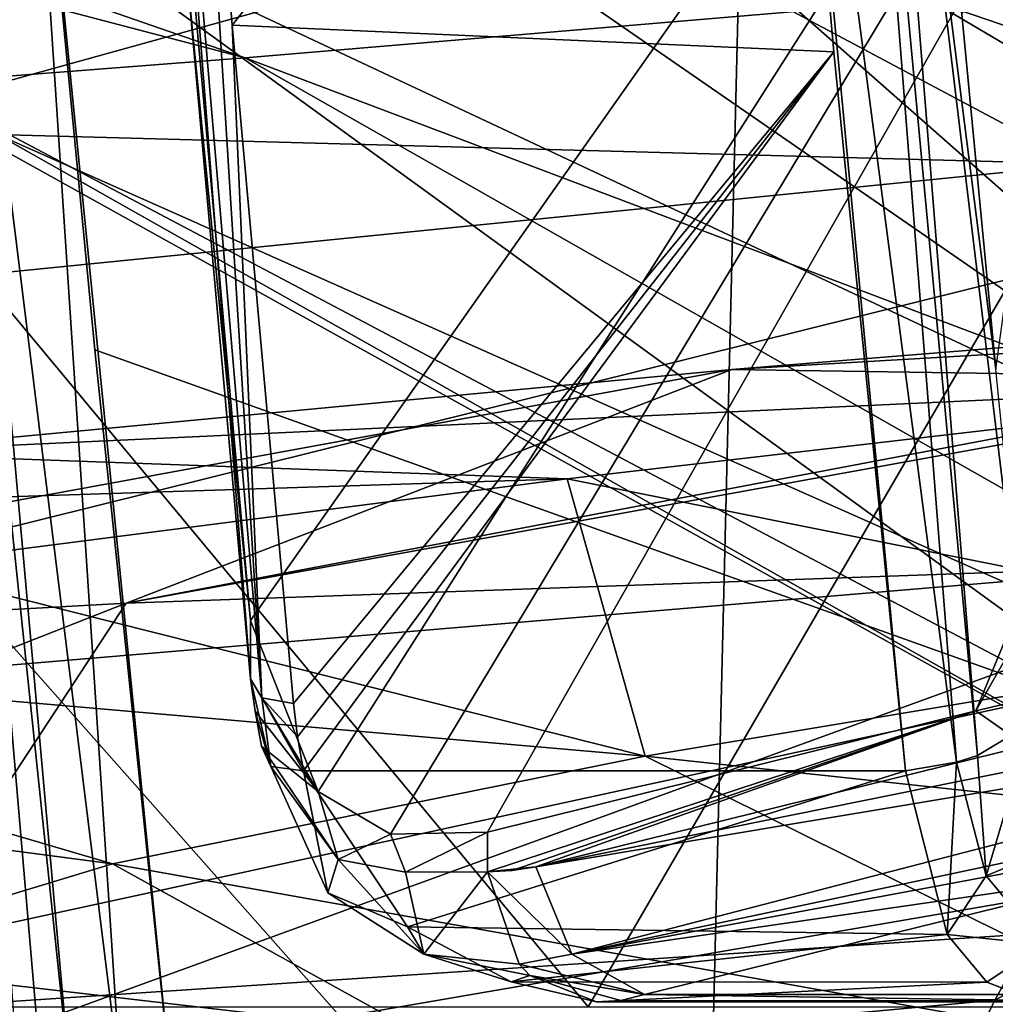
# Model space of a CAD drawing. Units: millimetres. Extents: x -240 to 240, y 0 to 729.
# Drawn here: x -133 to -122, y 429 to 441 of the extents above; entities that cross this region are included whole.
import ezdxf

# ---------------------------------------------------------------- set-up
doc = ezdxf.new("R2010")
doc.units = ezdxf.units.MM
doc.header["$LTSCALE"] = 65.185185
for name, color, linetype in [('1050', 7, 'CONTINUOUS'), ('1053', 7, 'CONTINUOUS'), ('1054', 7, 'CONTINUOUS'), ('1056', 7, 'CONTINUOUS'), ('1057', 7, 'CONTINUOUS'), ('1058', 7, 'CONTINUOUS'), ('1059', 7, 'CONTINUOUS'), ('525', 7, 'CONTINUOUS'), ('529', 7, 'CONTINUOUS'), ('531', 7, 'CONTINUOUS'), ('560', 7, 'CONTINUOUS'), ('566', 7, 'CONTINUOUS'), ('567', 7, 'CONTINUOUS'), ('568', 7, 'CONTINUOUS'), ('598', 7, 'CONTINUOUS'), ('729', 7, 'CONTINUOUS'), ('823', 7, 'CONTINUOUS'), ('824', 7, 'CONTINUOUS'), ('825', 7, 'CONTINUOUS'), ('826', 7, 'CONTINUOUS'), ('827', 7, 'CONTINUOUS'), ('828', 7, 'CONTINUOUS'), ('829', 7, 'CONTINUOUS'), ('93', 7, 'CONTINUOUS'), ('97', 7, 'CONTINUOUS')]:
    doc.layers.add(name, color=color, linetype=linetype)

msp = doc.modelspace()

# ---------------------------------------------------------------- linework, layer by layer
at = {"layer": '1050', "linetype": 'Continuous'}
msp.add_3dface([(-121.777, 436.602, 333.648), (-120.726, 444.265, 335.923), (-122.175, 440.766, 336.554), (-121.777, 436.602, 333.648)], dxfattribs=at)
at = {"layer": '1053', "linetype": 'Continuous'}
for points in [[(-123.336, 448.862, 342.767), (-123.553, 448.769, 342.875), (-121.993, 432.078, 331.2), (-123.336, 448.862, 342.767)], [(-121.36, 432.456, 330.755), (-121.777, 436.602, 333.648), (-123.336, 448.862, 342.767), (-121.36, 432.456, 330.755)], [(-121.36, 432.456, 330.755), (-123.336, 448.862, 342.767), (-121.993, 432.078, 331.2), (-121.36, 432.456, 330.755)], [(-121.777, 436.602, 333.648), (-122.175, 440.766, 336.554), (-123.336, 448.862, 342.767), (-121.777, 436.602, 333.648)], [(-123.553, 448.769, 342.875), (-124.414, 448.591, 343.024), (-122.238, 431.998, 331.278), (-123.553, 448.769, 342.875)], [(-121.993, 432.078, 331.2), (-123.553, 448.769, 342.875), (-122.238, 431.998, 331.278), (-121.993, 432.078, 331.2)], [(-124.414, 448.591, 343.024), (-123.674, 440.326, 337.236), (-122.836, 431.897, 331.334), (-124.414, 448.591, 343.024)], [(-124.414, 448.591, 343.024), (-122.836, 431.897, 331.334), (-122.238, 431.998, 331.278), (-124.414, 448.591, 343.024)]]:
    msp.add_3dface(points, dxfattribs=at)
at = {"layer": '1054', "linetype": 'Continuous'}
for points in [[(-121.36, 432.456, 330.755), (-121.993, 432.078, 331.2), (-121.889, 430.668, 329.988), (-121.36, 432.456, 330.755)], [(-120.878, 431.093, 329.235), (-121.36, 432.456, 330.755), (-121.889, 430.668, 329.988), (-120.878, 431.093, 329.235)], [(-121.993, 432.078, 331.2), (-122.238, 431.998, 331.278), (-121.889, 430.668, 329.988), (-121.993, 432.078, 331.2)], [(-122.238, 431.998, 331.278), (-122.836, 431.897, 331.334), (-122.348, 429.978, 329.198), (-122.238, 431.998, 331.278)], [(-121.889, 430.668, 329.988), (-122.238, 431.998, 331.278), (-122.348, 429.978, 329.198), (-121.889, 430.668, 329.988)], [(-121.224, 429.862, 328.458), (-120.878, 431.093, 329.235), (-121.889, 430.668, 329.988), (-121.224, 429.862, 328.458)], [(-121.224, 429.862, 328.458), (-121.889, 430.668, 329.988), (-122.348, 429.978, 329.198), (-121.224, 429.862, 328.458)], [(-121.884, 429.42, 327.831), (-121.224, 429.862, 328.458), (-122.348, 429.978, 329.198), (-121.884, 429.42, 327.831)], [(-121.284, 429.192, 326.34), (-121.224, 429.862, 328.458), (-121.884, 429.42, 327.831), (-121.284, 429.192, 326.34)]]:
    msp.add_3dface(points, dxfattribs=at)
at = {"layer": '1056', "linetype": 'Continuous'}
for points in [[(-122.836, 431.897, 331.334), (-129.89, 431.897, 331.334), (-128.669, 430.07, 329.359), (-122.836, 431.897, 331.334)], [(-122.348, 429.978, 329.198), (-122.836, 431.897, 331.334), (-128.669, 430.07, 329.359), (-122.348, 429.978, 329.198)], [(-127.457, 429.426, 327.851), (-122.348, 429.978, 329.198), (-128.669, 430.07, 329.359), (-127.457, 429.426, 327.851)], [(-121.884, 429.42, 327.831), (-122.348, 429.978, 329.198), (-127.457, 429.426, 327.851), (-121.884, 429.42, 327.831)], [(-126.455, 429.189, 326.224), (-121.884, 429.42, 327.831), (-127.457, 429.426, 327.851), (-126.455, 429.189, 326.224)], [(-121.284, 429.192, 326.34), (-121.884, 429.42, 327.831), (-126.455, 429.189, 326.224), (-121.284, 429.192, 326.34)], [(-121, 429.203, 325.713), (-126.455, 429.189, 326.224), (-126.171, 429.207, 325.652), (-121, 429.203, 325.713)], [(-121, 429.203, 325.713), (-121.284, 429.192, 326.34), (-126.455, 429.189, 326.224), (-121, 429.203, 325.713)], [(-125.893, 429.275, 325.092), (-121, 429.203, 325.713), (-126.171, 429.207, 325.652), (-125.893, 429.275, 325.092)], [(-125.893, 429.275, 325.092), (-120.689, 429.275, 325.092), (-121, 429.203, 325.713), (-125.893, 429.275, 325.092)]]:
    msp.add_3dface(points, dxfattribs=at)
at = {"layer": '1057', "linetype": 'Continuous'}
for points in [[(-130.381, 432.188, 330.788), (-129.482, 430.859, 328.463), (-130.27, 431.95, 331.157), (-130.381, 432.188, 330.788)], [(-130.27, 431.95, 331.157), (-129.482, 430.859, 328.463), (-129.602, 430.468, 329.441), (-130.27, 431.95, 331.157)], [(-129.89, 431.897, 331.334), (-130.27, 431.95, 331.157), (-129.602, 430.468, 329.441), (-129.89, 431.897, 331.334)], [(-128.669, 430.07, 329.359), (-129.89, 431.897, 331.334), (-129.602, 430.468, 329.441), (-128.669, 430.07, 329.359)], [(-129.482, 430.859, 328.463), (-128.477, 429.749, 327.541), (-129.602, 430.468, 329.441), (-129.482, 430.859, 328.463)], [(-129.482, 430.859, 328.463), (-128.694, 430.708, 326.954), (-128.477, 429.749, 327.541), (-129.482, 430.859, 328.463)], [(-128.694, 430.708, 326.954), (-127.732, 430.713, 325.37), (-128.477, 429.749, 327.541), (-128.694, 430.708, 326.954)], [(-128.477, 429.749, 327.541), (-127.732, 430.713, 325.37), (-127.361, 429.631, 325.627), (-128.477, 429.749, 327.541)], [(-128.477, 429.749, 327.541), (-128.669, 430.07, 329.359), (-129.602, 430.468, 329.441), (-128.477, 429.749, 327.541)], [(-127.457, 429.426, 327.851), (-128.669, 430.07, 329.359), (-128.477, 429.749, 327.541), (-127.457, 429.426, 327.851)], [(-127.236, 429.5, 325.711), (-127.457, 429.426, 327.851), (-128.477, 429.749, 327.541), (-127.236, 429.5, 325.711)], [(-127.236, 429.5, 325.711), (-128.477, 429.749, 327.541), (-127.361, 429.631, 325.627), (-127.236, 429.5, 325.711)], [(-126.455, 429.189, 326.224), (-127.457, 429.426, 327.851), (-127.236, 429.5, 325.711), (-126.455, 429.189, 326.224)]]:
    msp.add_3dface(points, dxfattribs=at)
at = {"layer": '1058', "linetype": 'Continuous'}
for points in [[(-127.168, 430.771, 324.506), (-126.746, 429.747, 324.612), (-127.732, 430.713, 325.37), (-127.168, 430.771, 324.506)], [(-127.168, 430.771, 324.506), (-127.732, 430.713, 325.37), (-127.445, 430.728, 324.93), (-127.168, 430.771, 324.506)], [(-127.732, 430.713, 325.37), (-126.746, 429.747, 324.612), (-127.361, 429.631, 325.627), (-127.732, 430.713, 325.37)], [(-126.746, 429.747, 324.612), (-125.893, 429.275, 325.092), (-127.361, 429.631, 325.627), (-126.746, 429.747, 324.612)], [(-125.893, 429.275, 325.092), (-127.236, 429.5, 325.711), (-127.361, 429.631, 325.627), (-125.893, 429.275, 325.092)], [(-125.893, 429.275, 325.092), (-126.171, 429.207, 325.652), (-127.236, 429.5, 325.711), (-125.893, 429.275, 325.092)], [(-126.171, 429.207, 325.652), (-126.455, 429.189, 326.224), (-127.236, 429.5, 325.711), (-126.171, 429.207, 325.652)]]:
    msp.add_3dface(points, dxfattribs=at)
at = {"layer": '1059', "linetype": 'Continuous'}
msp.add_3dface([(-120.689, 429.275, 325.092), (-125.893, 429.275, 325.092), (-120.021, 430.723, 316.371), (-120.689, 429.275, 325.092)], dxfattribs=at)
at = {"layer": '525', "linetype": 'Continuous'}
for points in [[(-116.794, 436.48, 635.569), (-104.317, 437.806, 659.571), (-124.869, 436.602, 640.384), (-116.794, 436.48, 635.569)], [(-104.317, 437.806, 659.571), (-112.054, 437.64, 665.426), (-124.869, 436.602, 640.384), (-104.317, 437.806, 659.571)], [(-113.742, 437.166, 666.868), (-131.968, 433.862, 645.065), (-112.054, 437.64, 665.426), (-113.742, 437.166, 666.868)], [(-112.054, 437.64, 665.426), (-131.968, 433.862, 645.065), (-124.869, 436.602, 640.384), (-112.054, 437.64, 665.426)], [(-118.168, 434.351, 671.018), (-131.968, 433.862, 645.065), (-113.742, 437.166, 666.868), (-118.168, 434.351, 671.018)], [(-131.968, 433.862, 645.065), (-143.257, 433.233, 618.149), (-124.869, 436.602, 640.384), (-131.968, 433.862, 645.065)], [(-124.869, 436.602, 640.384), (-143.257, 433.233, 618.149), (-135.236, 435.626, 614.051), (-124.869, 436.602, 640.384)], [(-116.794, 436.48, 635.569), (-124.869, 436.602, 640.384), (-135.236, 435.626, 614.051), (-116.794, 436.48, 635.569)], [(-126.799, 435.319, 609.947), (-116.794, 436.48, 635.569), (-135.236, 435.626, 614.051), (-126.799, 435.319, 609.947)], [(-126.799, 435.319, 609.947), (-117.543, 433.462, 606.895), (-116.794, 436.48, 635.569), (-126.799, 435.319, 609.947)], [(-126.799, 435.319, 609.947), (-135.236, 435.626, 614.051), (-143.443, 434.783, 586.94), (-126.799, 435.319, 609.947)], [(-134.741, 434.3, 583.57), (-126.799, 435.319, 609.947), (-143.443, 434.783, 586.94), (-134.741, 434.3, 583.57)], [(-134.741, 434.3, 583.57), (-125.884, 432.068, 581.213), (-126.799, 435.319, 609.947), (-134.741, 434.3, 583.57)], [(-125.884, 432.068, 581.213), (-117.543, 433.462, 606.895), (-126.799, 435.319, 609.947), (-125.884, 432.068, 581.213)], [(-140.852, 433.369, 557.151), (-125.884, 432.068, 581.213), (-134.741, 434.3, 583.57), (-140.852, 433.369, 557.151)], [(-121.105, 430.449, 674.338), (-135.872, 427.91, 651.884), (-118.168, 434.351, 671.018), (-121.105, 430.449, 674.338)], [(-118.168, 434.351, 671.018), (-135.872, 427.91, 651.884), (-131.968, 433.862, 645.065), (-118.168, 434.351, 671.018)], [(-135.872, 427.91, 651.884), (-147.283, 427.834, 627.023), (-131.968, 433.862, 645.065), (-135.872, 427.91, 651.884)], [(-131.968, 433.862, 645.065), (-147.283, 427.834, 627.023), (-143.257, 433.233, 618.149), (-131.968, 433.862, 645.065)], [(-125.884, 432.068, 581.213), (-109.29, 430.285, 601.4), (-117.543, 433.462, 606.895), (-125.884, 432.068, 581.213)], [(-144.855, 432.484, 530.812), (-132.127, 430.806, 555.169), (-140.852, 433.369, 557.151), (-144.855, 432.484, 530.812)], [(-132.127, 430.806, 555.169), (-125.884, 432.068, 581.213), (-140.852, 433.369, 557.151), (-132.127, 430.806, 555.169)], [(-135.914, 429.659, 528.917), (-132.127, 430.806, 555.169), (-144.855, 432.484, 530.812), (-135.914, 429.659, 528.917)], [(-132.127, 430.806, 555.169), (-118.411, 428.363, 574.859), (-125.884, 432.068, 581.213), (-132.127, 430.806, 555.169)], [(-118.411, 428.363, 574.859), (-109.29, 430.285, 601.4), (-125.884, 432.068, 581.213), (-118.411, 428.363, 574.859)], [(-135.914, 429.659, 528.917), (-124.719, 426.711, 547.352), (-132.127, 430.806, 555.169), (-135.914, 429.659, 528.917)], [(-124.719, 426.711, 547.352), (-118.411, 428.363, 574.859), (-132.127, 430.806, 555.169), (-124.719, 426.711, 547.352)], [(-142.506, 430.459, 421.501), (-139.033, 429.027, 384.769), (-129.767, 428.972, 391.074), (-142.506, 430.459, 421.501)], [(-142.506, 430.459, 421.501), (-129.767, 428.972, 391.074), (-132.625, 428.927, 424.775), (-142.506, 430.459, 421.501)], [(-121.79, 429.209, 675.098), (-135.872, 427.91, 651.884), (-121.105, 430.449, 674.338), (-121.79, 429.209, 675.098)], [(-136.839, 428.647, 502.611), (-127.61, 425.356, 519.342), (-135.914, 429.659, 528.917), (-136.839, 428.647, 502.611)], [(-127.61, 425.356, 519.342), (-124.719, 426.711, 547.352), (-135.914, 429.659, 528.917), (-127.61, 425.356, 519.342)], [(-122.389, 427.972, 675.687), (-135.872, 427.91, 651.884), (-121.79, 429.209, 675.098), (-122.389, 427.972, 675.687)]]:
    msp.add_3dface(points, dxfattribs=at)
at = {"layer": '529', "linetype": 'Continuous'}
msp.add_3dface([(-142.506, 430.459, 421.501), (-132.625, 428.927, 424.775), (-134.723, 427.324, 428.833), (-142.506, 430.459, 421.501)], dxfattribs=at)
at = {"layer": '531', "linetype": 'Continuous'}
for points in [[(-141.833, 429.133, 653.399), (-126.552, 429.133, 680.577), (-135.087, 439.399, 661.279), (-141.833, 429.133, 653.399)], [(-135.087, 439.399, 661.279), (-126.552, 429.133, 680.577), (-120.806, 439.013, 685.271), (-135.087, 439.399, 661.279)], [(-126.552, 429.133, 680.577), (-114.894, 429.133, 698.164), (-120.806, 439.013, 685.271), (-126.552, 429.133, 680.577)]]:
    msp.add_3dface(points, dxfattribs=at)
at = {"layer": '560', "linetype": 'Continuous'}
for points in [[(-153.58, 446.298, 493.861), (-130.572, 440.254, 465.712), (-149.752, 446.902, 460.924), (-153.58, 446.298, 493.861)], [(-130.572, 440.254, 465.712), (-122.545, 440.933, 437.027), (-149.752, 446.902, 460.924), (-130.572, 440.254, 465.712)], [(-132.944, 441.955, 552.302), (-135.46, 440.476, 523.484), (-150.182, 446.458, 555.46), (-132.944, 441.955, 552.302)], [(-134.767, 439.929, 494.667), (-130.572, 440.254, 465.712), (-153.58, 446.298, 493.861), (-134.767, 439.929, 494.667)], [(-119.049, 445.334, 609.446), (-111.782, 437.526, 576.818), (-127.401, 443.724, 581.054), (-119.049, 445.334, 609.446)], [(-127.401, 443.724, 581.054), (-116.795, 434.369, 549.399), (-132.944, 441.955, 552.302), (-127.401, 443.724, 581.054)], [(-111.782, 437.526, 576.818), (-116.795, 434.369, 549.399), (-127.401, 443.724, 581.054), (-111.782, 437.526, 576.818)], [(-132.944, 441.955, 552.302), (-118.747, 431.641, 521.837), (-135.46, 440.476, 523.484), (-132.944, 441.955, 552.302)], [(-116.795, 434.369, 549.399), (-118.747, 431.641, 521.837), (-132.944, 441.955, 552.302), (-116.795, 434.369, 549.399)], [(-122.545, 440.933, 437.027), (-93.904, 431.15, 423.305), (-110.588, 441.721, 409.209), (-122.545, 440.933, 437.027)], [(-130.572, 440.254, 465.712), (-105.103, 430.629, 446.019), (-122.545, 440.933, 437.027), (-130.572, 440.254, 465.712)], [(-105.103, 430.629, 446.019), (-93.904, 431.15, 423.305), (-122.545, 440.933, 437.027), (-105.103, 430.629, 446.019)], [(-118.747, 431.641, 521.837), (-117.423, 430.285, 495.413), (-135.46, 440.476, 523.484), (-118.747, 431.641, 521.837)], [(-135.46, 440.476, 523.484), (-117.423, 430.285, 495.413), (-134.767, 439.929, 494.667), (-135.46, 440.476, 523.484)], [(-134.767, 439.929, 494.667), (-112.911, 430.21, 470.155), (-130.572, 440.254, 465.712), (-134.767, 439.929, 494.667)], [(-112.911, 430.21, 470.155), (-105.103, 430.629, 446.019), (-130.572, 440.254, 465.712), (-112.911, 430.21, 470.155)], [(-117.423, 430.285, 495.413), (-112.911, 430.21, 470.155), (-134.767, 439.929, 494.667), (-117.423, 430.285, 495.413)]]:
    msp.add_3dface(points, dxfattribs=at)
at = {"layer": '566', "linetype": 'Continuous'}
for points in [[(-147.574, 440.302, 635.399), (-133.16, 445.597, 656.733), (-148.245, 445.815, 625.122), (-147.574, 440.302, 635.399)], [(-120.806, 439.013, 685.271), (-114.684, 445.773, 686.516), (-133.16, 445.597, 656.733), (-120.806, 439.013, 685.271)], [(-147.574, 440.302, 635.399), (-135.087, 439.399, 661.279), (-133.16, 445.597, 656.733), (-147.574, 440.302, 635.399)], [(-135.087, 439.399, 661.279), (-120.806, 439.013, 685.271), (-133.16, 445.597, 656.733), (-135.087, 439.399, 661.279)]]:
    msp.add_3dface(points, dxfattribs=at)
at = {"layer": '567', "linetype": 'Continuous'}
for points in [[(-133.16, 445.467, 345.511), (-132.025, 428.188, 333.496), (-134.148, 445.291, 345.633), (-133.16, 445.467, 345.511)], [(-131.434, 428.199, 333.42), (-132.025, 428.188, 333.496), (-133.16, 445.467, 345.511), (-131.434, 428.199, 333.42)], [(-132.334, 436.83, 339.464), (-131.434, 428.199, 333.42), (-133.16, 445.467, 345.511), (-132.334, 436.83, 339.464)], [(-134.148, 445.291, 345.633), (-132.612, 428.151, 333.731), (-134.408, 445.201, 345.727), (-134.148, 445.291, 345.633)], [(-132.025, 428.188, 333.496), (-132.612, 428.151, 333.731), (-134.148, 445.291, 345.633), (-132.025, 428.188, 333.496)], [(-132.612, 428.151, 333.731), (-132.969, 428.45, 334.173), (-134.408, 445.201, 345.727), (-132.612, 428.151, 333.731)], [(-132.969, 428.45, 334.173), (-133.261, 428.752, 334.628), (-134.408, 445.201, 345.727), (-132.969, 428.45, 334.173)]]:
    msp.add_3dface(points, dxfattribs=at)
at = {"layer": '568', "linetype": 'Continuous'}
for points in [[(-119.541, 447.747, 347.108), (-108.172, 428.199, 333.421), (-126.567, 446.718, 346.387), (-119.541, 447.747, 347.108)], [(-108.172, 428.199, 333.421), (-133.16, 445.467, 345.511), (-126.567, 446.718, 346.387), (-108.172, 428.199, 333.421)], [(-108.172, 428.199, 333.421), (-132.334, 436.83, 339.464), (-133.16, 445.467, 345.511), (-108.172, 428.199, 333.421)], [(-108.172, 428.199, 333.421), (-131.434, 428.199, 333.42), (-132.334, 436.83, 339.464), (-108.172, 428.199, 333.421)]]:
    msp.add_3dface(points, dxfattribs=at)
at = {"layer": '598', "linetype": 'Continuous'}
for points in [[(-122.389, 427.972, 675.687), (-121.79, 429.209, 675.098), (-118.831, 430.787, 675.943), (-122.389, 427.972, 675.687)], [(-122.389, 427.972, 675.687), (-118.831, 430.787, 675.943), (-119.048, 428.923, 677.41), (-122.389, 427.972, 675.687)], [(-121.79, 429.209, 675.098), (-121.105, 430.449, 674.338), (-118.831, 430.787, 675.943), (-121.79, 429.209, 675.098)]]:
    msp.add_3dface(points, dxfattribs=at)
at = {"layer": '729', "linetype": 'Continuous'}
for points in [[(-131.258, 441.994, 337.232), (-108.8, 464.491, 312.276), (-130.509, 433.659, 331.403), (-131.258, 441.994, 337.232)], [(-130.509, 433.659, 331.403), (-108.8, 464.491, 312.276), (-129.717, 431.654, 328.973), (-130.509, 433.659, 331.403)], [(-129.717, 431.654, 328.973), (-108.8, 464.491, 312.276), (-128.868, 431.155, 327.268), (-129.717, 431.654, 328.973)], [(-128.868, 431.155, 327.268), (-108.8, 464.491, 312.276), (-127.732, 431.178, 325.37), (-128.868, 431.155, 327.268)], [(-127.732, 431.178, 325.37), (-108.8, 464.491, 312.276), (-122.01, 432.601, 316.821), (-127.732, 431.178, 325.37)], [(-108.8, 464.491, 312.276), (-112.533, 449.232, 310.495), (-122.01, 432.601, 316.821), (-108.8, 464.491, 312.276)], [(-112.533, 449.232, 310.495), (-116.27, 433.949, 308.712), (-122.01, 432.601, 316.821), (-112.533, 449.232, 310.495)]]:
    msp.add_3dface(points, dxfattribs=at)
at = {"layer": '823', "linetype": 'Continuous'}
for points in [[(-115.339, 433.165, 307.541), (-114.87, 432.826, 307.217), (-127.168, 430.771, 324.506), (-115.339, 433.165, 307.541)], [(-121.424, 432.191, 315.971), (-115.339, 433.165, 307.541), (-127.168, 430.771, 324.506), (-121.424, 432.191, 315.971)], [(-127.168, 430.771, 324.506), (-114.87, 432.826, 307.217), (-126.746, 429.747, 324.612), (-127.168, 430.771, 324.506)], [(-114.87, 432.826, 307.217), (-114.439, 432.356, 307.457), (-126.746, 429.747, 324.612), (-114.87, 432.826, 307.217)], [(-114.439, 432.356, 307.457), (-113.907, 432.145, 307.814), (-126.746, 429.747, 324.612), (-114.439, 432.356, 307.457)], [(-126.746, 429.747, 324.612), (-113.907, 432.145, 307.814), (-120.021, 430.723, 316.371), (-126.746, 429.747, 324.612)], [(-125.893, 429.275, 325.092), (-126.746, 429.747, 324.612), (-120.021, 430.723, 316.371), (-125.893, 429.275, 325.092)]]:
    msp.add_3dface(points, dxfattribs=at)
at = {"layer": '824', "linetype": 'Continuous'}
for points in [[(-122.01, 432.601, 316.821), (-116.27, 433.949, 308.712), (-121.424, 432.191, 315.971), (-122.01, 432.601, 316.821)], [(-127.732, 431.178, 325.37), (-122.01, 432.601, 316.821), (-127.732, 430.713, 325.37), (-127.732, 431.178, 325.37)], [(-127.732, 430.713, 325.37), (-122.01, 432.601, 316.821), (-127.445, 430.728, 324.93), (-127.732, 430.713, 325.37)], [(-122.01, 432.601, 316.821), (-127.168, 430.771, 324.506), (-127.445, 430.728, 324.93), (-122.01, 432.601, 316.821)], [(-122.01, 432.601, 316.821), (-121.424, 432.191, 315.971), (-127.168, 430.771, 324.506), (-122.01, 432.601, 316.821)]]:
    msp.add_3dface(points, dxfattribs=at)
at = {"layer": '825', "linetype": 'Continuous'}
for points in [[(-130.509, 433.659, 331.403), (-129.717, 431.654, 328.973), (-130.509, 432.977, 331.403), (-130.509, 433.659, 331.403)], [(-130.509, 432.977, 331.403), (-129.717, 431.654, 328.973), (-130.456, 432.595, 331.098), (-130.509, 432.977, 331.403)], [(-129.717, 431.654, 328.973), (-130.381, 432.188, 330.788), (-130.456, 432.595, 331.098), (-129.717, 431.654, 328.973)], [(-130.381, 432.188, 330.788), (-129.717, 431.654, 328.973), (-129.482, 430.859, 328.463), (-130.381, 432.188, 330.788)], [(-129.717, 431.654, 328.973), (-128.868, 431.155, 327.268), (-129.482, 430.859, 328.463), (-129.717, 431.654, 328.973)], [(-129.482, 430.859, 328.463), (-128.868, 431.155, 327.268), (-128.694, 430.708, 326.954), (-129.482, 430.859, 328.463)], [(-128.868, 431.155, 327.268), (-127.732, 431.178, 325.37), (-128.694, 430.708, 326.954), (-128.868, 431.155, 327.268)], [(-127.732, 431.178, 325.37), (-127.732, 430.713, 325.37), (-128.694, 430.708, 326.954), (-127.732, 431.178, 325.37)]]:
    msp.add_3dface(points, dxfattribs=at)
at = {"layer": '826', "linetype": 'Continuous'}
for points in [[(-130.509, 432.977, 331.403), (-130.456, 432.595, 331.098), (-130.27, 431.95, 331.157), (-130.509, 432.977, 331.403)], [(-130.509, 432.977, 331.403), (-130.27, 431.95, 331.157), (-130.376, 432.755, 331.738), (-130.509, 432.977, 331.403)], [(-130.27, 431.95, 331.157), (-129.89, 431.897, 331.334), (-130.376, 432.755, 331.738), (-130.27, 431.95, 331.157)], [(-130.376, 432.755, 331.738), (-129.89, 431.897, 331.334), (-129.957, 432.295, 331.613), (-130.376, 432.755, 331.738)], [(-130.005, 432.686, 331.887), (-130.376, 432.755, 331.738), (-129.957, 432.295, 331.613), (-130.005, 432.686, 331.887)], [(-130.456, 432.595, 331.098), (-130.381, 432.188, 330.788), (-130.27, 431.95, 331.157), (-130.456, 432.595, 331.098)]]:
    msp.add_3dface(points, dxfattribs=at)
at = {"layer": '827', "linetype": 'Continuous'}
for points in [[(-131.368, 448.591, 343.024), (-130.726, 440.636, 337.454), (-124.414, 448.591, 343.024), (-131.368, 448.591, 343.024)], [(-124.414, 448.591, 343.024), (-130.726, 440.636, 337.454), (-123.674, 440.326, 337.236), (-124.414, 448.591, 343.024)], [(-130.726, 440.636, 337.454), (-130.005, 432.686, 331.887), (-123.674, 440.326, 337.236), (-130.726, 440.636, 337.454)], [(-130.005, 432.686, 331.887), (-129.957, 432.295, 331.613), (-123.674, 440.326, 337.236), (-130.005, 432.686, 331.887)], [(-129.957, 432.295, 331.613), (-129.89, 431.897, 331.334), (-123.674, 440.326, 337.236), (-129.957, 432.295, 331.613)], [(-123.674, 440.326, 337.236), (-129.89, 431.897, 331.334), (-122.836, 431.897, 331.334), (-123.674, 440.326, 337.236)]]:
    msp.add_3dface(points, dxfattribs=at)
at = {"layer": '828', "linetype": 'Continuous'}
for points in [[(-130.509, 432.977, 331.403), (-130.376, 432.755, 331.738), (-131.736, 448.663, 342.881), (-130.509, 432.977, 331.403)], [(-131.244, 441.132, 337.119), (-130.509, 432.977, 331.403), (-131.736, 448.663, 342.881), (-131.244, 441.132, 337.119)], [(-130.376, 432.755, 331.738), (-131.368, 448.591, 343.024), (-131.736, 448.663, 342.881), (-130.376, 432.755, 331.738)], [(-130.376, 432.755, 331.738), (-130.726, 440.636, 337.454), (-131.368, 448.591, 343.024), (-130.376, 432.755, 331.738)], [(-130.376, 432.755, 331.738), (-130.005, 432.686, 331.887), (-130.726, 440.636, 337.454), (-130.376, 432.755, 331.738)]]:
    msp.add_3dface(points, dxfattribs=at)
at = {"layer": '829', "linetype": 'Continuous'}
for points in [[(-131.258, 441.994, 337.232), (-130.509, 433.659, 331.403), (-131.244, 441.132, 337.119), (-131.258, 441.994, 337.232)], [(-130.509, 433.659, 331.403), (-130.509, 432.977, 331.403), (-131.244, 441.132, 337.119), (-130.509, 433.659, 331.403)]]:
    msp.add_3dface(points, dxfattribs=at)
at = {"layer": '93', "linetype": 'Continuous'}
for points in [[(-124.363, 458.71, 35.052), (-93.171, 458.858, 35.052), (-93.803, 425.172, 35.052), (-124.363, 458.71, 35.052)], [(-155.581, 458.548, 35.052), (-124.363, 458.71, 35.052), (-125.203, 424.205, 35.052), (-155.581, 458.548, 35.052)], [(-125.203, 424.205, 35.052), (-124.363, 458.71, 35.052), (-93.803, 425.172, 35.052), (-125.203, 424.205, 35.052)], [(-156.629, 423.148, 35.052), (-155.581, 458.548, 35.052), (-125.203, 424.205, 35.052), (-156.629, 423.148, 35.052)]]:
    msp.add_3dface(points, dxfattribs=at)
at = {"layer": '97', "linetype": 'Continuous'}
for points in [[(-145.995, 436.475, 207.557), (-115.145, 445.037, 216.162), (-148.166, 441.292, 205.343), (-145.995, 436.475, 207.557)], [(-113.156, 439.765, 218.097), (-115.145, 445.037, 216.162), (-145.995, 436.475, 207.557), (-113.156, 439.765, 218.097)], [(-143.146, 432.313, 210.325), (-113.156, 439.765, 218.097), (-145.995, 436.475, 207.557), (-143.146, 432.313, 210.325)], [(-110.607, 435.046, 220.581), (-113.156, 439.765, 218.097), (-143.146, 432.313, 210.325), (-110.607, 435.046, 220.581)], [(-139.442, 428.788, 213.751), (-110.607, 435.046, 220.581), (-143.146, 432.313, 210.325), (-139.442, 428.788, 213.751)], [(-107.38, 430.916, 223.696), (-110.607, 435.046, 220.581), (-139.442, 428.788, 213.751), (-107.38, 430.916, 223.696)], [(-134.628, 425.885, 217.922), (-107.38, 430.916, 223.696), (-139.442, 428.788, 213.751), (-134.628, 425.885, 217.922)], [(-103.31, 427.413, 227.486), (-107.38, 430.916, 223.696), (-134.628, 425.885, 217.922), (-103.31, 427.413, 227.486)]]:
    msp.add_3dface(points, dxfattribs=at)

doc.saveas('drawing.dxf')
